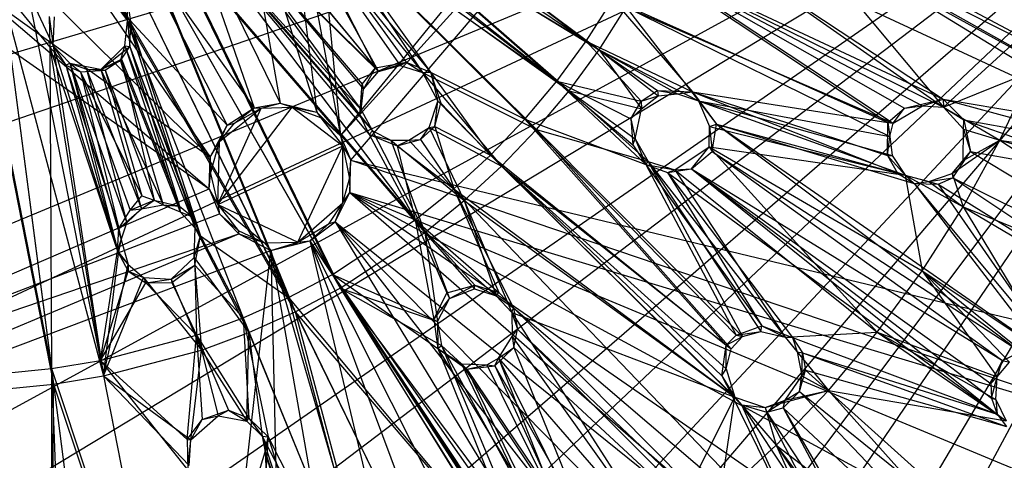
# Model space of a CAD drawing. Units: inches. Extents: x -3.2 to 17.6, y -5.4 to 5.4.
# Drawn here: x 13.7 to 16.2, y -2.2 to -1.1 of the extents above; entities that cross this region are included whole.
import ezdxf

# ---------------------------------------------------------------- set-up
doc = ezdxf.new("R2010")
doc.units = ezdxf.units.IN
doc.layers.get('0').update_dxf_attribs({"true_color": 0xc2ced6})

msp = doc.modelspace()

# ---------------------------------------------------------------- linework, layer by layer
at = {"color": 8, "true_color": 0x7f7f7f}
for p, q in [((14.5316, -1.3464), (15.8266, 0.2396)), ((14.5316, -1.3464), (15.92, 0.1887)), ((14.5581, -1.4081), (15.92, 0.1887)), ((10.3252, -2.135), (17.3187, -0.0618)), ((10.5198, -2.4005), (17.3187, -0.0618)), ((10.8402, -2.7557), (17.3187, -0.0618)), ((11.0837, -2.9777), (17.3187, -0.0618)), ((11.4718, -3.2593), (17.3187, -0.0618)), ((11.7575, -3.4227), (17.3187, -0.0618)), ((12.1944, -3.6189), (17.3187, -0.0618)), ((12.5084, -3.7188), (17.3187, -0.0618)), ((12.9768, -3.8203), (17.3187, -0.0618)), ((13.3041, -3.8527), (17.3187, -0.0618)), ((13.7834, -3.8547), (17.3187, -0.0618)), ((14.1104, -3.8183), (17.3187, -0.0618)), ((14.5794, -3.7203), (17.3187, -0.0618)), ((14.8919, -3.6173), (17.3187, -0.0618)), ((15.3305, -3.4237), (17.3187, -0.0618)), ((15.6144, -3.2575), (17.3187, -0.0618)), ((14.4388, -0.3628), (14.5316, -1.3464)), ((14.3725, -0.4952), (14.4716, -1.2855)), ((14.3725, -0.4952), (14.5316, -1.3464)), ((14.2686, -0.6377), (14.3783, -1.2628)), ((14.2686, -0.6377), (14.4716, -1.2855)), ((14.556, -0.6478), (15.1904, -1.1271)), ((14.5699, -0.6577), (15.1575, -1.1046)), ((14.2288, -0.6977), (14.6209, -1.1729)), ((14.5522, -0.694), (15.1904, -1.1271)), ((14.2428, -0.7119), (14.6286, -1.1818)), ((14.5371, -0.7267), (15.1141, -1.2313)), ((14.5371, -0.7267), (15.1904, -1.1271)), ((14.1822, -0.7406), (14.5812, -1.2937)), ((14.1822, -0.7406), (14.587, -1.2143)), ((14.1822, -0.7406), (14.6209, -1.1729)), ((14.3918, -0.7484), (14.6286, -1.1818)), ((14.3918, -0.7484), (14.6838, -1.1671)), ((14.3918, -0.7484), (14.7406, -1.1844)), ((14.5528, -0.7423), (15.0827, -1.2067)), ((14.5528, -0.7423), (15.1575, -1.1046)), ((14.1344, -0.7626), (14.3121, -1.2744)), ((14.1344, -0.7626), (14.3783, -1.2628)), ((14.1953, -0.7557), (14.5843, -1.2796)), ((14.1953, -0.7557), (14.5909, -1.2272)), ((14.1953, -0.7557), (14.6286, -1.1818)), ((14.4126, -0.7626), (14.6209, -1.1729)), ((14.4126, -0.7626), (14.6994, -1.1582)), ((14.4126, -0.7626), (14.7611, -1.1842)), ((14.4613, -0.7634), (14.7406, -1.1844)), ((14.4613, -0.7634), (15.0312, -1.3303)), ((14.4613, -0.7634), (15.1141, -1.2313)), ((14.4697, -0.7736), (14.7611, -1.1842)), ((14.4697, -0.7736), (15.0014, -1.3037)), ((14.4697, -0.7736), (15.0827, -1.2067)), ((14.4958, -0.7556), (15.1141, -1.2313)), ((14.5164, -0.7578), (15.0827, -1.2067)), ((15.3403, -0.7724), (16.0666, -1.2525)), ((15.3403, -0.7724), (16.5486, -1.3346)), ((14.133, -0.7803), (14.5812, -1.2937)), ((14.133, -0.7803), (14.6051, -1.3432)), ((14.133, -0.7803), (14.7225, -1.5605)), ((14.145, -0.7963), (14.5843, -1.2796)), ((14.145, -0.7963), (14.6135, -1.3338)), ((14.145, -0.7963), (14.7466, -1.5923)), ((15.377, -0.7882), (16.0677, -1.2728)), ((15.6351, -0.787), (16.5754, -1.3068)), ((15.6694, -0.7952), (16.0677, -1.2728)), ((14.0813, -0.8168), (14.5113, -1.6996)), ((14.0813, -0.8168), (14.7225, -1.5605)), ((15.6897, -0.8075), (16.5486, -1.3346)), ((15.6897, -0.8075), (16.5754, -1.3068)), ((15.6897, -0.8075), (16.6216, -1.2828)), ((15.7263, -0.8052), (16.6216, -1.2828)), ((14.0057, -0.8463), (14.2437, -1.3192)), ((14.0057, -0.8463), (14.3121, -1.2744)), ((14.0273, -0.8499), (14.3993, -1.7587)), ((14.0273, -0.8499), (14.5113, -1.6996)), ((14.0923, -0.8335), (14.531, -1.7343)), ((14.0923, -0.8335), (14.7466, -1.5923)), ((14.0372, -0.8673), (14.4168, -1.7946)), ((14.0372, -0.8673), (14.531, -1.7343)), ((13.9714, -0.8794), (13.9976, -1.0595)), ((13.9714, -0.8794), (14.3993, -1.7587)), ((13.9801, -0.8974), (13.9898, -1.0529)), ((13.9801, -0.8974), (14.4168, -1.7946)), ((15.2866, -0.887), (15.9258, -1.3119)), ((15.2866, -0.887), (15.9683, -1.2754)), ((15.2866, -0.887), (16.0666, -1.2525)), ((13.8651, -0.9102), (14.2, -1.4004)), ((13.8651, -0.9102), (14.2437, -1.3192)), ((13.9212, -0.9238), (13.9898, -1.0529)), ((15.3221, -0.9051), (15.9396, -1.3143)), ((15.3221, -0.9051), (16.0142, -1.2699)), ((15.3221, -0.9051), (16.0677, -1.2728)), ((13.7388, -0.945), (14.2, -1.4004)), ((13.4563, -0.9622), (14.1974, -1.4811)), ((13.5924, -0.9636), (14.1974, -1.4811)), ((13.5924, -0.9636), (14.2, -1.4004)), ((13.6066, -0.976), (13.7957, -1.9396)), ((13.6695, -0.9699), (13.7921, -1.1201)), ((13.6695, -0.9699), (13.7957, -1.9396)), ((13.6078, -0.996), (13.8009, -1.9792)), ((13.6721, -0.9897), (13.8009, -1.9792)), ((13.6721, -0.9897), (13.9284, -1.9584)), ((13.7358, -0.9793), (13.7999, -1.1167)), ((13.7358, -0.9793), (13.9284, -1.9584)), ((13.9496, -0.9988), (13.9898, -1.0529)), ((13.9699, -1.0027), (13.9898, -1.0529)), ((13.9699, -1.0027), (13.9976, -1.0595)), ((15.1575, -1.1046), (15.2256, -0.9979)), ((15.2256, -0.9979), (15.4286, -1.2338)), ((15.2256, -0.9979), (15.9258, -1.3119)), ((16.0677, -1.2728), (16.364, -1.0018)), ((15.1904, -1.1271), (15.2599, -1.0183)), ((15.2599, -1.0183), (15.4437, -1.2566)), ((15.2599, -1.0183), (15.9307, -1.3475)), ((15.2599, -1.0183), (15.9396, -1.3143)), ((13.7898, -1.0418), (13.7921, -1.1201)), ((13.7898, -1.0418), (13.7999, -1.1167)), ((13.7999, -1.1167), (13.804, -1.0424)), ((13.9823, -1.1169), (13.9898, -1.0529)), ((13.9898, -1.0529), (13.9951, -1.1186)), ((13.9898, -1.0529), (13.9976, -1.0595)), ((13.9898, -1.0529), (14.1622, -1.582)), ((13.9898, -1.0529), (14.2989, -1.8473)), ((13.9898, -1.0529), (14.4168, -1.7946)), ((13.9951, -1.1186), (13.9976, -1.0595)), ((13.9976, -1.0595), (14.1751, -1.6014)), ((13.9976, -1.0595), (14.3993, -1.7587)), ((13.7921, -1.1201), (13.7999, -1.1167)), ((13.7921, -1.1201), (13.7957, -1.9396)), ((13.7921, -1.1201), (13.8325, -1.1663)), ((13.7921, -1.1201), (13.9206, -1.9192)), ((13.7921, -1.1201), (13.9637, -1.6405)), ((13.7999, -1.1167), (13.8325, -1.1663)), ((13.7999, -1.1167), (13.843, -1.1606)), ((13.7999, -1.1167), (13.9284, -1.9584)), ((13.7999, -1.1167), (13.9665, -1.6471)), ((13.9217, -1.1771), (13.9823, -1.1169)), ((13.9217, -1.1771), (13.9951, -1.1186)), ((13.9718, -1.155), (13.9823, -1.1169)), ((13.974, -1.1505), (13.9951, -1.1186)), ((13.9823, -1.1169), (13.9951, -1.1186)), ((13.9823, -1.1169), (14.1238, -1.5402)), ((13.9823, -1.1169), (14.1622, -1.582)), ((13.9951, -1.1186), (14.122, -1.5253)), ((13.9951, -1.1186), (14.155, -1.5528)), ((13.9951, -1.1186), (14.1751, -1.6014)), ((15.0827, -1.2067), (15.1575, -1.1046)), ((15.1141, -1.2313), (15.1904, -1.1271)), ((15.1575, -1.1046), (15.2975, -1.2579)), ((15.1575, -1.1046), (15.339, -1.2305)), ((15.1575, -1.1046), (15.4286, -1.2338)), ((15.1904, -1.1271), (15.2983, -1.277)), ((15.1904, -1.1271), (15.3406, -1.2438)), ((15.1904, -1.1271), (15.3905, -1.2389)), ((15.1904, -1.1271), (15.4437, -1.2566)), ((13.9217, -1.1771), (13.974, -1.1505)), ((13.9327, -1.1787), (13.974, -1.1505)), ((13.974, -1.1505), (14.0571, -1.51)), ((13.974, -1.1505), (14.122, -1.5253)), ((13.8325, -1.1663), (13.843, -1.1606)), ((13.8325, -1.1663), (13.8697, -1.1829)), ((13.8325, -1.1663), (13.9637, -1.6405)), ((13.8325, -1.1663), (13.9675, -1.5825)), ((13.843, -1.1606), (13.8697, -1.1829)), ((13.843, -1.1606), (13.8847, -1.176)), ((13.843, -1.1606), (13.9327, -1.1787)), ((13.843, -1.1606), (13.9665, -1.6471)), ((13.843, -1.1606), (13.9731, -1.6111)), ((13.843, -1.1606), (13.9876, -1.5678)), ((13.8847, -1.176), (13.9217, -1.1771)), ((13.8847, -1.176), (13.9327, -1.1787)), ((13.8847, -1.176), (13.9876, -1.5678)), ((13.8847, -1.176), (14.0248, -1.5319)), ((13.9217, -1.1771), (13.9718, -1.155)), ((13.9217, -1.1771), (13.9327, -1.1787)), ((13.9217, -1.1771), (14.0248, -1.5319)), ((13.9217, -1.1771), (14.0804, -1.5223)), ((13.9718, -1.155), (14.0804, -1.5223)), ((13.9718, -1.155), (14.1238, -1.5402)), ((14.587, -1.2143), (14.6209, -1.1729)), ((14.5909, -1.2272), (14.6209, -1.1729)), ((14.6209, -1.1729), (14.6994, -1.1582)), ((14.6209, -1.1729), (14.6286, -1.1818)), ((14.6286, -1.1818), (14.6994, -1.1582)), ((14.6286, -1.1818), (14.6838, -1.1671)), ((14.6838, -1.1671), (14.6994, -1.1582)), ((14.6838, -1.1671), (14.7406, -1.1844)), ((14.6994, -1.1582), (14.7406, -1.1844)), ((14.6994, -1.1582), (14.7611, -1.1842)), ((13.8697, -1.1829), (13.9327, -1.1787)), ((13.8697, -1.1829), (13.9675, -1.5825)), ((13.8697, -1.1829), (13.9965, -1.5361)), ((13.8697, -1.1829), (14.0262, -1.4995)), ((13.9327, -1.1787), (14.0262, -1.4995)), ((13.9327, -1.1787), (14.0571, -1.51)), ((14.5909, -1.2272), (14.6286, -1.1818)), ((14.7406, -1.1844), (14.7611, -1.1842)), ((14.7406, -1.1844), (14.7798, -1.2582)), ((14.7406, -1.1844), (14.9421, -1.4237)), ((14.7406, -1.1844), (15.0312, -1.3303)), ((14.7611, -1.1842), (14.7798, -1.2582)), ((14.7611, -1.1842), (14.7879, -1.2629)), ((14.7611, -1.1842), (14.9141, -1.3953)), ((14.7611, -1.1842), (15.0014, -1.3037)), ((16.0677, -1.2728), (16.2933, -1.1821)), ((16.2111, -1.3574), (16.2933, -1.1821)), ((14.5812, -1.2937), (14.587, -1.2143)), ((14.5812, -1.2937), (14.5909, -1.2272)), ((14.5843, -1.2796), (14.5909, -1.2272)), ((14.587, -1.2143), (14.5909, -1.2272)), ((15.0014, -1.3037), (15.0827, -1.2067)), ((15.0827, -1.2067), (15.2718, -1.3026)), ((15.0827, -1.2067), (15.2763, -1.369)), ((15.0827, -1.2067), (15.2975, -1.2579)), ((15.0827, -1.2067), (15.3096, -1.419)), ((15.0312, -1.3303), (15.1141, -1.2313)), ((15.1141, -1.2313), (15.282, -1.3542)), ((15.1141, -1.2313), (15.2983, -1.277)), ((15.1141, -1.2313), (15.3157, -1.4115)), ((15.2975, -1.2579), (15.339, -1.2305)), ((15.2975, -1.2579), (15.3406, -1.2438)), ((15.2983, -1.277), (15.3406, -1.2438)), ((15.339, -1.2305), (15.3406, -1.2438)), ((15.339, -1.2305), (15.3905, -1.2389)), ((15.339, -1.2305), (15.4286, -1.2338)), ((15.3406, -1.2438), (15.3905, -1.2389)), ((15.3905, -1.2389), (15.4286, -1.2338)), ((15.3905, -1.2389), (15.4437, -1.2566)), ((15.4286, -1.2338), (15.4437, -1.2566)), ((15.4286, -1.2338), (15.4892, -1.3165)), ((15.4286, -1.2338), (15.9247, -1.3961)), ((15.4286, -1.2338), (15.9258, -1.3119)), ((15.4286, -1.2338), (15.9504, -1.4417)), ((15.9683, -1.2754), (16.0666, -1.2525)), ((16.0142, -1.2699), (16.0666, -1.2525)), ((16.0666, -1.2525), (16.0677, -1.2728)), ((16.0666, -1.2525), (16.1191, -1.3054)), ((16.0666, -1.2525), (16.5407, -1.3811)), ((16.0666, -1.2525), (16.5486, -1.3346)), ((14.2193, -1.5216), (14.4093, -1.273)), ((14.2193, -1.5216), (14.33, -1.2757)), ((14.224, -1.3608), (14.33, -1.2757)), ((14.2437, -1.3192), (14.3121, -1.2744)), ((14.2623, -1.3135), (14.3121, -1.2744)), ((14.2623, -1.3135), (14.33, -1.2757)), ((14.3121, -1.2744), (14.3783, -1.2628)), ((14.3121, -1.2744), (14.33, -1.2757)), ((14.33, -1.2757), (14.3783, -1.2628)), ((14.33, -1.2757), (14.4093, -1.273)), ((14.3783, -1.2628), (14.4093, -1.273)), ((14.3783, -1.2628), (14.4716, -1.2855)), ((14.4093, -1.273), (14.4716, -1.2855)), ((14.4093, -1.273), (14.4809, -1.2997)), ((14.4093, -1.273), (14.5383, -1.3719)), ((14.7578, -1.3246), (14.7798, -1.2582)), ((14.7721, -1.3222), (14.7798, -1.2582)), ((14.7721, -1.3222), (14.7879, -1.2629)), ((14.7798, -1.2582), (14.7879, -1.2629)), ((14.7798, -1.2582), (14.9421, -1.4237)), ((14.7879, -1.2629), (14.9141, -1.3953)), ((15.2718, -1.3026), (15.2975, -1.2579)), ((15.2718, -1.3026), (15.2983, -1.277)), ((15.282, -1.3542), (15.2983, -1.277)), ((15.2975, -1.2579), (15.2983, -1.277)), ((15.4437, -1.2566), (15.4721, -1.3227)), ((15.4437, -1.2566), (15.4892, -1.3165)), ((15.4437, -1.2566), (15.9307, -1.3475)), ((15.4437, -1.2566), (15.9371, -1.3967)), ((15.4437, -1.2566), (15.9698, -1.4463)), ((15.9258, -1.3119), (15.9683, -1.2754)), ((15.9396, -1.3143), (16.0142, -1.2699)), ((15.9396, -1.3143), (15.9683, -1.2754)), ((15.9683, -1.2754), (16.0142, -1.2699)), ((16.0142, -1.2699), (16.0677, -1.2728)), ((16.0677, -1.2728), (16.1185, -1.3295)), ((16.0677, -1.2728), (16.1191, -1.3054)), ((16.0677, -1.2728), (16.2111, -1.3574)), ((14.4716, -1.2855), (14.4809, -1.2997)), ((14.4716, -1.2855), (14.5316, -1.3464)), ((14.4809, -1.2997), (14.5316, -1.3464)), ((14.4809, -1.2997), (14.5383, -1.3719)), ((14.5812, -1.2937), (14.5843, -1.2796)), ((14.5812, -1.2937), (14.6051, -1.3432)), ((14.5812, -1.2937), (14.6135, -1.3338)), ((14.5843, -1.2796), (14.6135, -1.3338)), ((14.9141, -1.3953), (15.0014, -1.3037)), ((15.0014, -1.3037), (15.3096, -1.419)), ((15.0014, -1.3037), (15.514, -1.8798)), ((15.0014, -1.3037), (15.5393, -1.8547)), ((15.2718, -1.3026), (15.2763, -1.369)), ((15.2718, -1.3026), (15.282, -1.3542)), ((14.2, -1.4004), (14.2437, -1.3192)), ((14.224, -1.3608), (14.2623, -1.3135)), ((14.224, -1.3608), (14.2437, -1.3192)), ((14.2437, -1.3192), (14.2623, -1.3135)), ((14.7056, -1.357), (14.7578, -1.3246)), ((14.7356, -1.3558), (14.7721, -1.3222)), ((14.7356, -1.3558), (14.7578, -1.3246)), ((14.7578, -1.3246), (14.7721, -1.3222)), ((14.7578, -1.3246), (14.8471, -1.5112)), ((14.7578, -1.3246), (14.9421, -1.4237)), ((14.7721, -1.3222), (14.821, -1.481)), ((14.7721, -1.3222), (14.9141, -1.3953)), ((15.4705, -1.3744), (15.4721, -1.3227)), ((15.4721, -1.3227), (15.4892, -1.3165)), ((15.4721, -1.3227), (15.4784, -1.3859)), ((15.4721, -1.3227), (15.9698, -1.4463)), ((15.4784, -1.3859), (15.4892, -1.3165)), ((15.4892, -1.3165), (15.9504, -1.4417)), ((15.4892, -1.3165), (15.9932, -1.4681)), ((15.4892, -1.3165), (16.2638, -1.8967)), ((15.4892, -1.3165), (16.3198, -1.8938)), ((15.9247, -1.3961), (15.9258, -1.3119)), ((15.9258, -1.3119), (15.9307, -1.3475)), ((15.9258, -1.3119), (15.9396, -1.3143)), ((15.9307, -1.3475), (15.9396, -1.3143)), ((16.1185, -1.3295), (16.1191, -1.3054)), ((16.1191, -1.3054), (16.1367, -1.386)), ((16.1191, -1.3054), (16.5407, -1.3811)), ((16.1191, -1.3054), (16.5722, -1.4643)), ((14.5316, -1.3464), (14.5383, -1.3719)), ((14.5316, -1.3464), (14.5581, -1.4081)), ((14.6051, -1.3432), (14.6135, -1.3338)), ((14.6051, -1.3432), (14.6602, -1.3571)), ((14.6051, -1.3432), (14.676, -1.3717)), ((14.6051, -1.3432), (14.7225, -1.5605)), ((14.6135, -1.3338), (14.6602, -1.3571)), ((14.6135, -1.3338), (14.7466, -1.5923)), ((14.9421, -1.4237), (15.0312, -1.3303)), ((15.0312, -1.3303), (15.3157, -1.4115)), ((15.0312, -1.3303), (15.5271, -1.889)), ((15.0312, -1.3303), (15.5559, -1.8575)), ((15.9247, -1.3961), (15.9307, -1.3475)), ((15.9307, -1.3475), (15.9371, -1.3967)), ((16.1177, -1.4094), (16.1185, -1.3295)), ((16.1185, -1.3295), (16.1367, -1.386)), ((16.1185, -1.3295), (16.2111, -1.3574)), ((14.2, -1.4004), (14.224, -1.3608)), ((14.2013, -1.4423), (14.224, -1.3608)), ((14.2193, -1.5216), (14.224, -1.3608)), ((14.2193, -1.5216), (14.5383, -1.3719)), ((14.4231, -1.6175), (14.5383, -1.3719)), ((14.5378, -1.5167), (14.5383, -1.3719)), ((14.5383, -1.3719), (14.5547, -1.4555)), ((14.5383, -1.3719), (14.5581, -1.4081)), ((14.6602, -1.3571), (14.7056, -1.357)), ((14.6602, -1.3571), (14.676, -1.3717)), ((14.6602, -1.3571), (14.7466, -1.5923)), ((14.6602, -1.3571), (14.8471, -1.5112)), ((14.676, -1.3717), (14.7356, -1.3558)), ((14.676, -1.3717), (14.7056, -1.357)), ((14.676, -1.3717), (14.7225, -1.5605)), ((14.676, -1.3717), (14.821, -1.481)), ((14.7056, -1.357), (14.7356, -1.3558)), ((14.7056, -1.357), (14.8471, -1.5112)), ((14.7356, -1.3558), (14.821, -1.481)), ((15.2763, -1.369), (15.282, -1.3542)), ((15.2763, -1.369), (15.3096, -1.419)), ((15.282, -1.3542), (15.3096, -1.419)), ((15.282, -1.3542), (15.3157, -1.4115)), ((15.3831, -1.4325), (15.4705, -1.3744)), ((15.4255, -1.4303), (15.4705, -1.3744)), ((15.4705, -1.3744), (15.4784, -1.3859)), ((15.4705, -1.3744), (15.8991, -1.8466)), ((15.4705, -1.3744), (15.9698, -1.4463)), ((15.4705, -1.3744), (16.0136, -1.6904)), ((16.0896, -1.4419), (16.2111, -1.3574)), ((16.1177, -1.5271), (16.2111, -1.3574)), ((16.1177, -1.4094), (16.2111, -1.3574)), ((16.2111, -1.3574), (16.5571, -1.4097)), ((16.2111, -1.3574), (16.6021, -1.4676)), ((16.2111, -1.3574), (17.048, -1.9074)), ((14.1974, -1.4811), (14.2, -1.4004)), ((14.2, -1.4004), (14.2013, -1.4423)), ((14.821, -1.481), (14.9141, -1.3953)), ((14.9141, -1.3953), (15.5028, -1.9578)), ((14.9141, -1.3953), (15.514, -1.8798)), ((14.9141, -1.3953), (15.5276, -2.0058)), ((15.4255, -1.4303), (15.4784, -1.3859)), ((15.4784, -1.3859), (16.2178, -1.9193)), ((15.4784, -1.3859), (16.2638, -1.8967)), ((15.9247, -1.3961), (15.9371, -1.3967)), ((15.9247, -1.3961), (15.9504, -1.4417)), ((15.9247, -1.3961), (15.9698, -1.4463)), ((15.9371, -1.3967), (15.9698, -1.4463)), ((16.0896, -1.4419), (16.1367, -1.386)), ((16.0918, -1.4532), (16.1367, -1.386)), ((16.1177, -1.4094), (16.1367, -1.386)), ((16.1367, -1.386), (16.5722, -1.4643)), ((16.1367, -1.386), (16.9671, -1.889)), ((14.5547, -1.4555), (14.5581, -1.4081)), ((14.5559, -1.4909), (14.5581, -1.4081)), ((14.5581, -1.4081), (16.7684, -2.1584)), ((14.5581, -1.4081), (16.8919, -1.9692)), ((14.8471, -1.5112), (14.9421, -1.4237)), ((14.9421, -1.4237), (15.5138, -1.9405)), ((14.9421, -1.4237), (15.5271, -1.889)), ((14.9421, -1.4237), (15.5365, -2.0123)), ((15.3096, -1.419), (15.3157, -1.4115)), ((15.3096, -1.419), (15.3646, -1.4395)), ((15.3096, -1.419), (15.3831, -1.4325)), ((15.3096, -1.419), (15.5393, -1.8547)), ((15.3096, -1.419), (15.6053, -1.8308)), ((15.3157, -1.4115), (15.3831, -1.4325)), ((15.3157, -1.4115), (15.5559, -1.8575)), ((15.3157, -1.4115), (15.6026, -1.8449)), ((15.3157, -1.4115), (15.6647, -1.8592)), ((16.0896, -1.4419), (16.1177, -1.4094)), ((14.1974, -1.4811), (14.2013, -1.4423)), ((14.2013, -1.4423), (14.2193, -1.5216)), ((15.3646, -1.4395), (15.4255, -1.4303)), ((15.3646, -1.4395), (15.3831, -1.4325)), ((15.3646, -1.4395), (15.6053, -1.8308)), ((15.3646, -1.4395), (15.6835, -1.8606)), ((15.3646, -1.4395), (16.2044, -2.0555)), ((15.3831, -1.4325), (15.4255, -1.4303)), ((15.3831, -1.4325), (15.6647, -1.8592)), ((15.3831, -1.4325), (15.8991, -1.8466)), ((15.4255, -1.4303), (16.1879, -1.9778)), ((15.4255, -1.4303), (16.1901, -2.0147)), ((15.4255, -1.4303), (16.2044, -2.0555)), ((15.4255, -1.4303), (16.2178, -1.9193)), ((15.9504, -1.4417), (15.9698, -1.4463)), ((15.9504, -1.4417), (15.9932, -1.4681)), ((15.9698, -1.4463), (15.9932, -1.4681)), ((15.9698, -1.4463), (16.0136, -1.6904)), ((15.9698, -1.4463), (16.0303, -1.4628)), ((15.9698, -1.4463), (16.1177, -1.5271)), ((16.0303, -1.4628), (16.0896, -1.4419)), ((16.0303, -1.4628), (16.0918, -1.4532)), ((16.0542, -1.4698), (16.0918, -1.4532)), ((16.0896, -1.4419), (16.0918, -1.4532)), ((16.0896, -1.4419), (16.1177, -1.5271)), ((16.0918, -1.4532), (16.9043, -1.9986)), ((16.0918, -1.4532), (16.9671, -1.889)), ((14.5378, -1.5167), (14.5547, -1.4555)), ((14.5547, -1.4555), (14.5559, -1.4909)), ((15.9932, -1.4681), (16.0303, -1.4628)), ((15.9932, -1.4681), (16.0542, -1.4698)), ((15.9932, -1.4681), (16.3198, -1.8938)), ((15.9932, -1.4681), (16.3573, -1.9078)), ((16.0303, -1.4628), (16.0542, -1.4698)), ((16.0303, -1.4628), (16.1177, -1.5271)), ((16.0542, -1.4698), (16.3573, -1.9078)), ((16.0542, -1.4698), (16.9043, -1.9986)), ((12.6243, -2.16), (14.1974, -1.4811)), ((13.9965, -1.5361), (14.0262, -1.4995)), ((14.0262, -1.4995), (14.0571, -1.51)), ((14.1974, -1.4811), (14.2193, -1.5216)), ((14.1974, -1.4811), (14.2235, -1.5451)), ((14.5181, -1.5652), (14.5559, -1.4909)), ((14.5378, -1.5167), (14.5559, -1.4909)), ((14.5559, -1.4909), (16.1478, -2.8799)), ((14.5559, -1.4909), (16.3194, -2.7123)), ((14.5559, -1.4909), (16.4816, -2.5383)), ((14.5559, -1.4909), (16.6285, -2.3539)), ((14.5559, -1.4909), (16.7684, -2.1584)), ((14.7225, -1.5605), (14.821, -1.481)), ((14.821, -1.481), (14.935, -1.746)), ((14.821, -1.481), (14.9729, -1.7845)), ((14.821, -1.481), (15.5276, -2.0058)), ((14.821, -1.481), (15.7423, -2.4436)), ((13.9965, -1.5361), (14.0571, -1.51)), ((14.0248, -1.5319), (14.0571, -1.51)), ((14.0248, -1.5319), (14.0804, -1.5223)), ((14.0571, -1.51), (14.0804, -1.5223)), ((14.0571, -1.51), (14.122, -1.5253)), ((14.0804, -1.5223), (14.122, -1.5253)), ((14.0804, -1.5223), (14.1238, -1.5402)), ((14.122, -1.5253), (14.1238, -1.5402)), ((14.122, -1.5253), (14.155, -1.5528)), ((14.2193, -1.5216), (14.2235, -1.5451)), ((14.2193, -1.5216), (14.2712, -1.5872)), ((14.2193, -1.5216), (14.3385, -1.6187)), ((14.2193, -1.5216), (14.4231, -1.6175)), ((14.4231, -1.6175), (14.5378, -1.5167)), ((14.5027, -1.5698), (14.5378, -1.5167)), ((14.5181, -1.5652), (14.5378, -1.5167)), ((14.7466, -1.5923), (14.8471, -1.5112)), ((14.8471, -1.5112), (14.928, -1.7539)), ((14.8471, -1.5112), (14.9679, -1.7966)), ((14.8471, -1.5112), (15.5365, -2.0123)), ((16.0136, -1.6904), (16.1177, -1.5271)), ((16.1177, -1.5271), (16.351, -1.916)), ((16.1177, -1.5271), (16.9822, -2.0387)), ((16.1177, -1.5271), (17.048, -1.9074)), ((12.6243, -2.16), (14.2235, -1.5451)), ((13.9675, -1.5825), (14.0248, -1.5319)), ((13.9675, -1.5825), (13.9965, -1.5361)), ((13.9876, -1.5678), (14.0248, -1.5319)), ((13.9965, -1.5361), (14.0248, -1.5319)), ((14.1238, -1.5402), (14.155, -1.5528)), ((14.1238, -1.5402), (14.1622, -1.582)), ((14.155, -1.5528), (14.1622, -1.582)), ((14.155, -1.5528), (14.1751, -1.6014)), ((14.2235, -1.5451), (14.2712, -1.5872)), ((14.2235, -1.5451), (14.2728, -1.5958)), ((13.9675, -1.5825), (13.9876, -1.5678)), ((13.9731, -1.6111), (13.9876, -1.5678)), ((14.4231, -1.6175), (14.5027, -1.5698)), ((14.4539, -1.6139), (14.5181, -1.5652)), ((14.4539, -1.6139), (14.5027, -1.5698)), ((14.5027, -1.5698), (14.5181, -1.5652)), ((14.5113, -1.6996), (14.7225, -1.5605)), ((14.5181, -1.5652), (15.5759, -3.3045)), ((14.5181, -1.5652), (15.7729, -3.1766)), ((14.5181, -1.5652), (15.9647, -3.0329)), ((14.5181, -1.5652), (16.1478, -2.8799)), ((14.7225, -1.5605), (14.77, -1.8147)), ((14.7225, -1.5605), (14.8029, -1.7467)), ((14.7225, -1.5605), (14.8745, -1.7265)), ((14.7225, -1.5605), (14.935, -1.746)), ((12.5779, -2.3089), (14.2728, -1.5958)), ((12.6243, -2.16), (14.2728, -1.5958)), ((13.9637, -1.6405), (13.9675, -1.5825)), ((13.9675, -1.5825), (13.9731, -1.6111)), ((14.1592, -1.6563), (14.1622, -1.582)), ((14.1592, -1.6563), (14.1751, -1.6014)), ((14.1612, -1.6761), (14.1751, -1.6014)), ((14.1622, -1.582), (14.1751, -1.6014)), ((14.1622, -1.582), (14.2989, -1.8473)), ((14.1751, -1.6014), (14.2838, -1.8104)), ((14.1751, -1.6014), (14.3993, -1.7587)), ((14.2712, -1.5872), (14.2728, -1.5958)), ((14.2712, -1.5872), (14.3385, -1.6187)), ((14.2728, -1.5958), (14.3385, -1.6187)), ((14.2728, -1.5958), (14.3544, -1.6386)), ((14.531, -1.7343), (14.7466, -1.5923)), ((14.7466, -1.5923), (14.7789, -1.8199)), ((14.7466, -1.5923), (14.8093, -1.7612)), ((14.7466, -1.5923), (14.8729, -1.7364)), ((14.7466, -1.5923), (14.928, -1.7539)), ((13.9637, -1.6405), (13.9731, -1.6111)), ((13.9665, -1.6471), (13.9731, -1.6111)), ((13.9731, -1.6111), (13.9914, -1.6746)), ((14.3385, -1.6187), (14.4231, -1.6175)), ((14.3385, -1.6187), (14.3544, -1.6386)), ((14.3544, -1.6386), (14.4539, -1.6139)), ((14.3544, -1.6386), (14.4231, -1.6175)), ((14.3544, -1.6386), (14.412, -1.6237)), ((14.412, -1.6237), (14.4539, -1.6139)), ((14.412, -1.6237), (14.4231, -1.6175)), ((14.4231, -1.6175), (14.4539, -1.6139)), ((14.4539, -1.6139), (14.9316, -3.6262)), ((14.4539, -1.6139), (15.1673, -3.5256)), ((14.4539, -1.6139), (15.3659, -3.4261)), ((14.4539, -1.6139), (15.5759, -3.3045)), ((12.5779, -2.3089), (14.3544, -1.6386)), ((13.9206, -1.9192), (13.9637, -1.6405)), ((13.9284, -1.9584), (13.9665, -1.6471)), ((13.9637, -1.6405), (13.9914, -1.6746)), ((13.9637, -1.6405), (13.9916, -1.6913)), ((13.9665, -1.6471), (13.9914, -1.6746)), ((14.1076, -3.8419), (14.3544, -1.6386)), ((14.3544, -1.6386), (14.403, -3.7858)), ((14.3544, -1.6386), (14.7144, -3.6998)), ((14.3544, -1.6386), (14.9316, -3.6262)), ((13.9284, -1.9584), (13.9914, -1.6746)), ((13.9914, -1.6746), (13.9916, -1.6913)), ((13.9914, -1.6746), (14.0302, -1.707)), ((14.1011, -1.7114), (14.1592, -1.6563)), ((14.1011, -1.7114), (14.1612, -1.6761)), ((14.1022, -1.7199), (14.1612, -1.6761)), ((14.1592, -1.6563), (14.1612, -1.6761)), ((14.1592, -1.6563), (14.1779, -1.8923)), ((14.1592, -1.6563), (14.2989, -1.8473)), ((14.1612, -1.6761), (14.1652, -1.8545)), ((14.1612, -1.6761), (14.2838, -1.8104)), ((13.9206, -1.9192), (13.9916, -1.6913)), ((13.9916, -1.6913), (14.0302, -1.707)), ((13.9916, -1.6913), (14.036, -1.7211)), ((14.3993, -1.7587), (14.5113, -1.6996)), ((14.5113, -1.6996), (14.77, -1.8147)), ((14.5113, -1.6996), (14.7801, -1.888)), ((14.5113, -1.6996), (14.9564, -2.3899)), ((14.5113, -1.6996), (14.9601, -2.3383)), ((14.5113, -1.6996), (14.9665, -2.4354)), ((15.8991, -1.8466), (16.0136, -1.6904)), ((16.0136, -1.6904), (16.2044, -1.9604)), ((16.0136, -1.6904), (16.2354, -1.923)), ((16.0136, -1.6904), (16.2794, -1.9049)), ((16.0136, -1.6904), (16.351, -1.916)), ((13.9206, -1.9192), (14.036, -1.7211)), ((13.9284, -1.9584), (14.0302, -1.707)), ((14.0302, -1.707), (14.036, -1.7211)), ((14.0302, -1.707), (14.1011, -1.7114)), ((14.0302, -1.707), (14.1779, -1.8923)), ((14.036, -1.7211), (14.1011, -1.7114)), ((14.036, -1.7211), (14.1022, -1.7199)), ((14.036, -1.7211), (14.1652, -1.8545)), ((14.1011, -1.7114), (14.1022, -1.7199)), ((14.1011, -1.7114), (14.1779, -1.8923)), ((14.1022, -1.7199), (14.1652, -1.8545)), ((14.8029, -1.7467), (14.8745, -1.7265)), ((14.8093, -1.7612), (14.8745, -1.7265)), ((14.8729, -1.7364), (14.8745, -1.7265)), ((14.8745, -1.7265), (14.928, -1.7539)), ((14.8745, -1.7265), (14.935, -1.746)), ((14.4168, -1.7946), (14.531, -1.7343)), ((14.531, -1.7343), (14.7789, -1.8199)), ((14.531, -1.7343), (14.7889, -1.8808)), ((14.531, -1.7343), (14.9657, -2.3921)), ((14.531, -1.7343), (14.9808, -2.3395)), ((14.531, -1.7343), (14.981, -2.4551)), ((14.77, -1.8147), (14.8029, -1.7467)), ((14.8029, -1.7467), (14.8093, -1.7612)), ((14.8093, -1.7612), (14.8729, -1.7364)), ((14.8729, -1.7364), (14.928, -1.7539)), ((14.928, -1.7539), (14.935, -1.746)), ((14.928, -1.7539), (14.9679, -1.7966)), ((14.928, -1.7539), (14.9729, -1.7845)), ((14.935, -1.746), (14.9729, -1.7845)), ((14.2838, -1.8104), (14.3993, -1.7587)), ((14.3993, -1.7587), (14.6539, -2.7151)), ((14.3993, -1.7587), (14.8271, -2.6376)), ((14.3993, -1.7587), (14.9665, -2.4354)), ((14.77, -1.8147), (14.8093, -1.7612)), ((14.7789, -1.8199), (14.8093, -1.7612)), ((14.2989, -1.8473), (14.4168, -1.7946)), ((14.4168, -1.7946), (14.6765, -2.7705)), ((14.4168, -1.7946), (14.8533, -2.6914)), ((14.4168, -1.7946), (14.981, -2.4551)), ((14.9679, -1.7966), (14.9729, -1.7845)), ((14.9679, -1.7966), (14.9691, -1.8576)), ((14.9679, -1.7966), (14.9831, -1.839)), ((14.9679, -1.7966), (15.3479, -2.3881)), ((14.9679, -1.7966), (15.5365, -2.0123)), ((14.9729, -1.7845), (14.9831, -1.839)), ((14.9729, -1.7845), (15.7046, -2.5241)), ((14.9729, -1.7845), (15.7423, -2.4436)), ((14.1652, -1.8545), (14.2838, -1.8104)), ((14.2838, -1.8104), (14.2982, -2.0662)), ((14.2838, -1.8104), (14.3477, -2.1138)), ((14.2838, -1.8104), (14.6539, -2.7151)), ((14.77, -1.8147), (14.7789, -1.8199)), ((14.77, -1.8147), (14.7801, -1.888)), ((14.7789, -1.8199), (14.7801, -1.888)), ((14.7789, -1.8199), (14.7889, -1.8808)), ((13.9206, -1.9192), (14.1652, -1.8545)), ((14.1418, -2.1207), (14.1652, -1.8545)), ((14.1652, -1.8545), (14.1799, -2.069)), ((14.1652, -1.8545), (14.2466, -2.0457)), ((14.1652, -1.8545), (14.2982, -2.0662)), ((14.1779, -1.8923), (14.2989, -1.8473)), ((14.2932, -2.0736), (14.2989, -1.8473)), ((14.2989, -1.8473), (14.3327, -2.1118)), ((14.2989, -1.8473), (14.6765, -2.7705)), ((14.9691, -1.8576), (14.9831, -1.839)), ((14.9736, -1.8857), (14.9831, -1.839)), ((14.9831, -1.839), (15.7046, -2.5241)), ((14.9831, -1.839), (15.7302, -2.5868)), ((15.514, -1.8798), (15.5393, -1.8547)), ((15.5393, -1.8547), (15.6053, -1.8308)), ((15.5393, -1.8547), (15.6026, -1.8449)), ((15.5393, -1.8547), (15.5559, -1.8575)), ((15.5559, -1.8575), (15.6026, -1.8449)), ((15.6026, -1.8449), (15.6053, -1.8308)), ((15.6026, -1.8449), (15.6647, -1.8592)), ((15.6053, -1.8308), (15.6647, -1.8592)), ((15.6053, -1.8308), (15.6835, -1.8606)), ((15.6647, -1.8592), (15.8991, -1.8466)), ((15.7748, -1.9951), (15.8991, -1.8466)), ((15.8991, -1.8466), (16.2012, -2.018)), ((15.8991, -1.8466), (16.2044, -1.9604)), ((15.8991, -1.8466), (16.2272, -2.0724)), ((14.9341, -1.9133), (14.9691, -1.8576)), ((14.9691, -1.8576), (14.9736, -1.8857)), ((14.9691, -1.8576), (15.3479, -2.3881)), ((15.5028, -1.9578), (15.514, -1.8798)), ((15.5138, -1.9405), (15.514, -1.8798)), ((15.514, -1.8798), (15.5559, -1.8575)), ((15.514, -1.8798), (15.5271, -1.889)), ((15.5271, -1.889), (15.5559, -1.8575)), ((15.6647, -1.8592), (15.6835, -1.8606)), ((15.6647, -1.8592), (15.6948, -1.8967)), ((15.6647, -1.8592), (15.7748, -1.9951)), ((15.6835, -1.8606), (15.6948, -1.8967)), ((15.6835, -1.8606), (15.7085, -1.8994)), ((15.6835, -1.8606), (16.2044, -2.0555)), ((13.9284, -1.9584), (14.1779, -1.8923)), ((14.1504, -2.1213), (14.1779, -1.8923)), ((14.1779, -1.8923), (14.2206, -2.0598)), ((14.1779, -1.8923), (14.2932, -2.0736)), ((14.7801, -1.888), (14.7889, -1.8808)), ((14.7801, -1.888), (14.8405, -1.9273)), ((14.7801, -1.888), (14.8538, -1.9414)), ((14.7801, -1.888), (14.9601, -2.3383)), ((14.7801, -1.888), (15.0245, -2.2919)), ((14.7889, -1.8808), (14.8405, -1.9273)), ((14.7889, -1.8808), (14.9808, -2.3395)), ((14.7889, -1.8808), (15.0213, -2.3054)), ((14.9251, -1.9323), (14.9736, -1.8857)), ((14.9341, -1.9133), (14.9736, -1.8857)), ((14.9736, -1.8857), (15.1549, -2.3332)), ((14.9736, -1.8857), (15.7302, -2.5868)), ((15.5138, -1.9405), (15.5271, -1.889)), ((15.6948, -1.8967), (15.7067, -1.9582)), ((15.6948, -1.8967), (15.7085, -1.8994)), ((15.6948, -1.8967), (15.7748, -1.9951)), ((15.7067, -1.9582), (15.7085, -1.8994)), ((15.7085, -1.8994), (15.7163, -1.9438)), ((15.7085, -1.8994), (16.2044, -2.0555)), ((15.7085, -1.8994), (16.2281, -2.0875)), ((16.2178, -1.9193), (16.2638, -1.8967)), ((13.7957, -1.9396), (13.9206, -1.9192)), ((13.9206, -1.9192), (14.1092, -2.8783)), ((13.9206, -1.9192), (14.1418, -2.1207)), ((13.9206, -1.9192), (14.1433, -2.1985)), ((14.8405, -1.9273), (14.8538, -1.9414)), ((14.8405, -1.9273), (14.9045, -1.93)), ((14.8405, -1.9273), (15.0213, -2.3054)), ((14.8405, -1.9273), (15.0868, -2.2976)), ((14.8538, -1.9414), (14.9045, -1.93)), ((14.9045, -1.93), (14.9341, -1.9133)), ((14.9045, -1.93), (14.9251, -1.9323)), ((14.9045, -1.93), (15.0868, -2.2976)), ((14.9251, -1.9323), (14.9341, -1.9133)), ((14.9341, -1.9133), (15.0868, -2.2976)), ((14.9341, -1.9133), (15.1474, -2.3437)), ((14.9341, -1.9133), (15.3479, -2.3881)), ((16.1879, -1.9778), (16.2178, -1.9193)), ((16.2044, -1.9604), (16.2178, -1.9193)), ((16.2044, -1.9604), (16.2354, -1.923)), ((16.2178, -1.9193), (16.2354, -1.923)), ((13.6698, -1.9519), (13.7957, -1.9396)), ((13.7957, -1.9396), (13.797, -2.7549)), ((13.7957, -1.9396), (13.8295, -2.8112)), ((13.7957, -1.9396), (13.9219, -2.9089)), ((13.7957, -1.9396), (14.1092, -2.8783)), ((14.8538, -1.9414), (14.9251, -1.9323)), ((14.8538, -1.9414), (15.0245, -2.2919)), ((14.8538, -1.9414), (15.0885, -2.2896)), ((14.9251, -1.9323), (15.0885, -2.2896)), ((14.9251, -1.9323), (15.1549, -2.3332)), ((15.5028, -1.9578), (15.5138, -1.9405)), ((15.5138, -1.9405), (15.5365, -2.0123)), ((15.7013, -1.9976), (15.7163, -1.9438)), ((15.7067, -1.9582), (15.7163, -1.9438)), ((15.7163, -1.9438), (16.2281, -2.0875)), ((15.7163, -1.9438), (16.4561, -2.6089)), ((13.6724, -1.9917), (13.8009, -1.9792)), ((13.7987, -2.7699), (13.8009, -1.9792)), ((13.8009, -1.9792), (13.9284, -1.9584)), ((13.8009, -1.9792), (13.9296, -2.9682)), ((13.8009, -1.9792), (14.1208, -2.937)), ((13.9284, -1.9584), (14.1208, -2.937)), ((13.9284, -1.9584), (14.1465, -2.1869)), ((13.9284, -1.9584), (14.1504, -2.1213)), ((15.5028, -1.9578), (15.5276, -2.0058)), ((15.5028, -1.9578), (15.5365, -2.0123)), ((15.6641, -2.0205), (15.7067, -1.9582)), ((15.7013, -1.9976), (15.7067, -1.9582)), ((15.7067, -1.9582), (15.7748, -1.9951)), ((16.1879, -1.9778), (16.2044, -1.9604)), ((16.1879, -1.9778), (16.1901, -2.0147)), ((16.1901, -2.0147), (16.2044, -1.9604)), ((16.2012, -2.018), (16.2044, -1.9604)), ((15.5276, -2.0058), (15.5365, -2.0123)), ((15.5276, -2.0058), (15.5529, -2.0321)), ((15.5276, -2.0058), (15.7423, -2.4436)), ((15.6133, -2.039), (15.7748, -1.9951)), ((15.6411, -2.1352), (15.7748, -1.9951)), ((15.6593, -2.0399), (15.7013, -1.9976)), ((15.6641, -2.0205), (15.7748, -1.9951)), ((15.6641, -2.0205), (15.7013, -1.9976)), ((15.7013, -1.9976), (16.3703, -2.7017)), ((15.7013, -1.9976), (16.4561, -2.6089)), ((15.7748, -1.9951), (16.2272, -2.0724)), ((15.7748, -1.9951), (16.443, -2.7409)), ((15.3479, -2.3881), (15.5365, -2.0123)), ((15.4986, -2.2664), (15.5365, -2.0123)), ((15.5365, -2.0123), (15.5529, -2.0321)), ((15.5365, -2.0123), (15.6133, -2.039)), ((15.5365, -2.0123), (15.6411, -2.1352)), ((15.6133, -2.039), (15.6641, -2.0205)), ((15.6175, -2.0508), (15.6641, -2.0205)), ((15.6593, -2.0399), (15.6641, -2.0205)), ((16.1901, -2.0147), (16.2012, -2.018)), ((16.1901, -2.0147), (16.2044, -2.0555)), ((16.2012, -2.018), (16.2044, -2.0555)), ((16.2012, -2.018), (16.2272, -2.0724)), ((14.1799, -2.069), (14.2466, -2.0457)), ((14.2206, -2.0598), (14.2466, -2.0457)), ((14.2466, -2.0457), (14.2932, -2.0736)), ((14.2466, -2.0457), (14.2982, -2.0662)), ((15.5529, -2.0321), (15.6133, -2.039)), ((15.5529, -2.0321), (15.6175, -2.0508)), ((15.5529, -2.0321), (15.7423, -2.4436)), ((15.5529, -2.0321), (15.8101, -2.4198)), ((15.6133, -2.039), (15.6175, -2.0508)), ((15.6133, -2.039), (15.6411, -2.1352)), ((15.6175, -2.0508), (15.6593, -2.0399)), ((15.6175, -2.0508), (15.8101, -2.4198)), ((15.6175, -2.0508), (15.8689, -2.4321)), ((15.6593, -2.0399), (15.8689, -2.4321)), ((15.6593, -2.0399), (15.9053, -2.4621)), ((15.6593, -2.0399), (16.3703, -2.7017)), ((16.2044, -2.0555), (16.2272, -2.0724)), ((16.2044, -2.0555), (16.2281, -2.0875)), ((14.1418, -2.1207), (14.1799, -2.069)), ((14.1504, -2.1213), (14.2206, -2.0598)), ((14.1504, -2.1213), (14.1799, -2.069)), ((14.1799, -2.069), (14.2206, -2.0598)), ((14.2206, -2.0598), (14.2932, -2.0736)), ((14.2932, -2.0736), (14.2982, -2.0662)), ((14.2932, -2.0736), (14.3327, -2.1118)), ((14.2982, -2.0662), (14.3327, -2.1118)), ((14.2982, -2.0662), (14.3477, -2.1138)), ((14.1418, -2.1207), (14.1433, -2.1985)), ((14.1418, -2.1207), (14.1504, -2.1213)), ((14.1433, -2.1985), (14.1504, -2.1213)), ((14.1465, -2.1869), (14.1504, -2.1213)), ((14.3327, -2.1118), (14.34, -2.1519)), ((14.3327, -2.1118), (14.3477, -2.1138)), ((14.3327, -2.1118), (14.5133, -2.6708)), ((14.3327, -2.1118), (14.6765, -2.7705)), ((14.34, -2.1519), (14.3477, -2.1138)), ((14.3425, -2.2067), (14.3477, -2.1138)), ((14.3477, -2.1138), (14.5186, -2.6534)), ((14.3477, -2.1138), (14.6539, -2.7151)), ((14.3223, -2.2107), (14.34, -2.1519)), ((14.34, -2.1519), (14.3425, -2.2067)), ((14.34, -2.1519), (14.4785, -2.6182)), ((14.34, -2.1519), (14.5133, -2.6708)), ((15.4986, -2.2664), (15.6411, -2.1352)), ((15.6411, -2.1352), (15.7798, -2.4389)), ((15.6411, -2.1352), (15.8443, -2.4354)), ((15.6411, -2.1352), (15.8865, -2.4583)), ((15.6411, -2.1352), (16.443, -2.7409))]:
    msp.add_line(p, q, dxfattribs=at)

doc.saveas('drawing.dxf')
